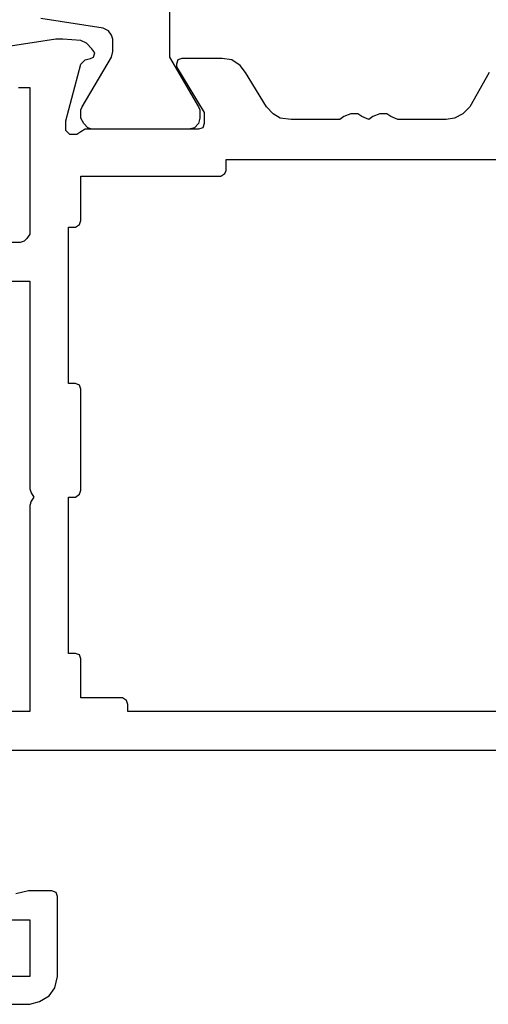
# Model space of a CAD drawing. Units: millimetres. Extents: x -300 to 420, y 4 to 452.
# Drawn here: x 353 to 370, y 75 to 110 of the extents above; entities that cross this region are included whole.
import ezdxf

# ---------------------------------------------------------------- set-up
doc = ezdxf.new("R2010")
doc.units = ezdxf.units.MM

# ---------------------------------------------------------------- blocks, each defined once
blk = doc.blocks.new('1 - LATERALE')
for points in [[(17.449, 36.324), (17.449, 34.755), (17.449, 34.559), (16.42, 32.794), (16.371, 32.696), (16.371, 32.402), (16.42, 32.206), (16.567, 32.059), (16.763, 32.01), (20.194, 32.01), (20.341, 32.059), (20.488, 32.206), (20.586, 32.402), (20.586, 32.696), (20.537, 32.794), (19.508, 34.559), (19.459, 34.755), (19.459, 35.196), (19.508, 35.343), (19.606, 35.49), (19.802, 35.588), (22.008, 35.931)], [(22.792, 33.48), (22.4, 33.48), (22.4, 28.284), (22.498, 28.137), (22.596, 28.039), (22.743, 27.99), (27.155, 27.99)], [(25.39, 26.618), (22.4, 26.618), (22.4, 19.265), (22.351, 19.118), (22.253, 18.971), (22.351, 18.824), (22.4, 18.676), (22.4, 11.373), (25.39, 11.373)], [(27.155, 10), (-6.277, 10)], [(6.126, 34.02), (6.812, 32.794), (7.057, 32.549), (7.351, 32.402), (7.645, 32.353), (9.361, 32.353), (9.606, 32.451), (9.753, 32.549), (9.998, 32.549), (10.243, 32.451), (10.39, 32.353), (10.635, 32.451), (10.782, 32.549), (11.027, 32.549), (11.273, 32.451), (11.42, 32.353), (13.135, 32.353), (13.527, 32.402), (13.773, 32.549), (14.018, 32.794), (14.753, 34.02), (14.949, 34.265), (15.243, 34.461), (15.586, 34.51), (17.008, 34.51), (17.155, 34.461), (17.204, 34.314), (17.204, 34.216), (16.223, 32.598), (16.223, 32.206), (16.273, 32.059), (16.42, 32.01), (20.439, 32.01), (20.586, 31.912), (20.733, 31.814), (20.831, 31.814), (20.978, 31.814), (21.126, 31.961), (21.126, 32.108), (21.126, 32.304), (20.586, 34.314), (20.439, 34.461), (20.243, 34.51), (20.145, 34.559), (20.096, 34.706), (20.194, 34.853), (20.39, 35.049), (20.586, 35.147), (21.224, 35.196), (21.469, 35.196), (23.086, 34.951)], [(66.422, 1), (22.397, 1), (22.054, 1.098), (21.711, 1.294), (21.515, 1.588), (21.417, 1.979), (21.417, 4.82), (21.466, 4.967), (21.613, 5.016), (22.446, 5.016), (22.886, 4.918)], [(23.229, 3.987), (22.397, 3.987), (22.397, 1.979), (27.441, 1.979)], [(1.91, 11.373), (18.92, 11.373), (18.92, 11.618), (18.969, 11.765), (19.116, 11.863), (20.586, 11.863), (20.586, 13.235), (20.635, 13.382), (20.782, 13.431), (21.027, 13.431), (21.027, 18.971), (20.782, 18.971), (20.635, 19.069), (20.586, 19.216), (20.586, 22.794), (20.635, 22.941), (20.782, 22.99), (21.027, 22.99), (21.027, 28.529), (20.782, 28.529), (20.635, 28.627), (20.586, 28.774), (20.586, 30.343), (15.635, 30.343), (15.488, 30.441), (15.439, 30.539), (15.439, 30.931), (5.39, 30.931)]]:
    blk.add_lwpolyline(points)
blk = doc.blocks.new('A$C7DF41BE9')
at = {"xscale": -1, "rotation": 180}
blk.add_blockref('1 - LATERALE', (6.62, 70), dxfattribs=at)

msp = doc.modelspace()

# ---------------------------------------------------------------- block references
at = {"rotation": 180}
msp.add_blockref('A$C7DF41BE9', (382.348, 144.402), dxfattribs=at)

doc.saveas('drawing.dxf')
